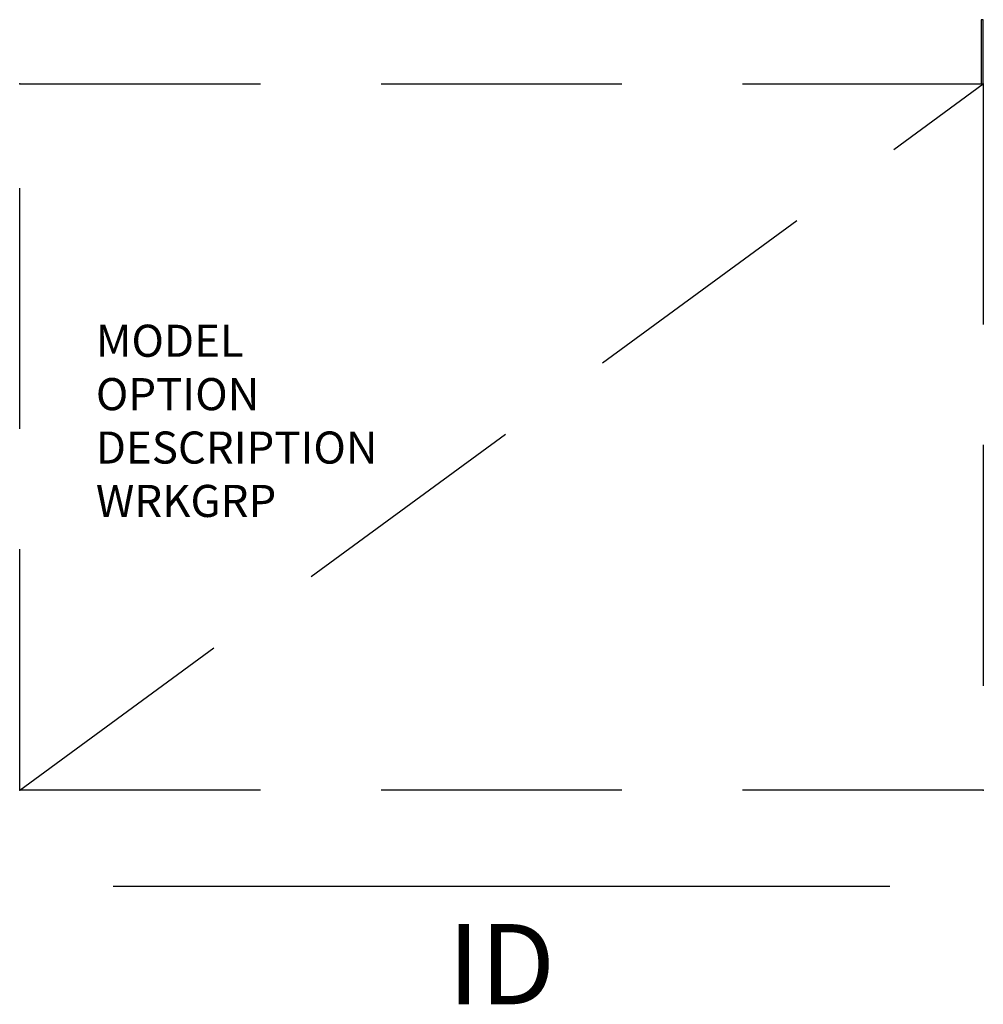
# Model space of a CAD drawing. Extents: x -30 to 0, y -6.7 to 24.
import ezdxf
from ezdxf.enums import TextEntityAlignment as Align

# ---------------------------------------------------------------- set-up
doc = ezdxf.new("R2010")
doc.units = 0
doc.header["$LTSCALE"] = 30
doc.header["$MEASUREMENT"] = 0
doc.linetypes.add('HIDDEN', pattern=[0.375, 0.25, -0.125])
doc.layers.add('AFUST-P', color=3, linetype='Continuous')
doc.layers.add('AFUST-P-TN', color=7, linetype='Continuous')

msp = doc.modelspace()

# ---------------------------------------------------------------- linework, layer by layer
at = {"layer": 'AFUST-P', "color": 4}
for p, q in [((0, 24), (-0.062, 24)), ((-0.062, 24), (-0.062, 22)), ((0, 22), (0, 24)), ((-27.094, -3), (-2.906, -3))]:
    msp.add_line(p, q, dxfattribs=at)
at = {"layer": 'AFUST-P', "color": 4, "linetype": 'HIDDEN'}
for p, q in [((-30, 0), (0, 22)), ((-30, 22), (0, 22)), ((-30, 0), (-30, 22)), ((0, 22), (0, 0)), ((0, 0), (-30, 0))]:
    msp.add_line(p, q, dxfattribs=at)
at = {"layer": 'AFUST-P'}
for p in [(-30, 22), (0, 22), (-30, 0), (0, 0)]:
    msp.add_point(p, dxfattribs=at)

# ---------------------------------------------------------------- texts
at = {"layer": 'AFUST-P', "color": 7, "linetype": 'Continuous', "flags": 9}
for tag, p, s in [('MODEL', (-27.629, 13.497), 'PUSP24WFF'), ('DESCRIPTION', (-27.629, 10.17), 'U-SERIES SUPPORTING PED,FILE/FILE,24"D')]:
    msp.add_attdef(tag, p, s, height=1, dxfattribs=at)
at = {"layer": 'AFUST-P', "color": 7, "flags": 9}
for tag, p, s in [('OPTION', (-27.629, 11.834), 'WW24'), ('WRKGRP', (-27.629, 8.507), '')]:
    msp.add_attdef(tag, p, s, height=1, dxfattribs=at)
at = {"layer": 'AFUST-P-TN', "flags": 8}
msp.add_attdef('ID', text='UWFF', height=2.5, dxfattribs=at).set_placement((-15, -5.75), align=Align.MIDDLE)

doc.saveas('drawing.dxf')
